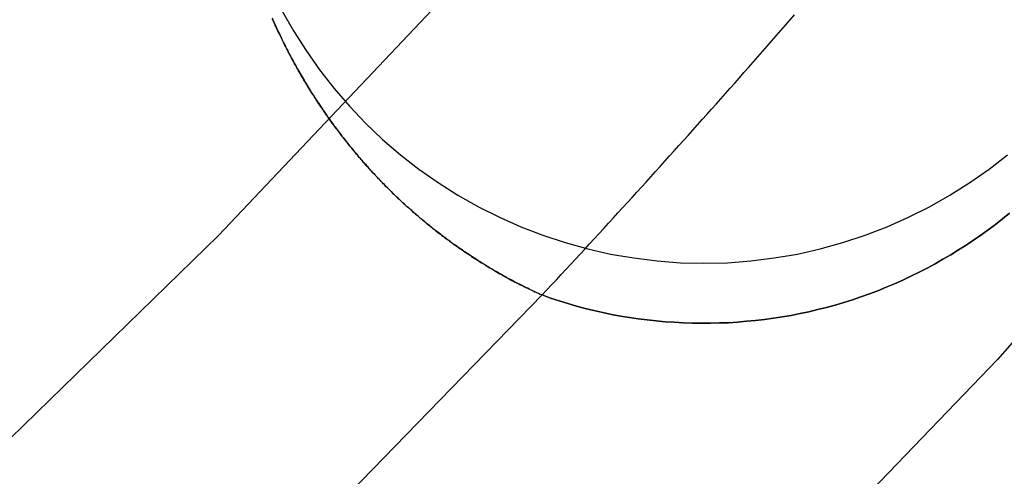
# Model space of a CAD drawing. Extents: x -800 to 252, y -550 to 401.
# Drawn here: x -520 to -516, y 122 to 124 of the extents above; entities that cross this region are included whole.
import ezdxf

# ---------------------------------------------------------------- set-up
doc = ezdxf.new("R2010")
doc.units = 0
doc.header["$LTSCALE"] = 10
doc.linetypes.add('VERDECKT', pattern=[0.375, 0.25, -0.125])
doc.layers.get('0').update_dxf_attribs({"linetype": 'CONTINUOUS'})
doc.layers.add('STEMPEL', color=3, linetype='CONTINUOUS')

# ---------------------------------------------------------------- blocks, each defined once
blk = doc.blocks.new('A$CA434411B')
at = {"color": 1, "linetype": 'VERDECKT'}
for points in [[(43.1691, 137.319, 0), (42.3444, 135.309, 0), (41.4259, 133.341, 0), (40.4158, 131.418, 0), (39.3162, 129.544, 0), (38.1295, 127.724, 0), (36.8585, 125.962, 0), (35.5059, 124.262, 0), (34.0746, 122.627, 0), (32.568, 121.061, 0), (30.9892, 119.567, 0), (29.3418, 118.149, 0), (27.6295, 116.811, 0), (25.8561, 115.554, 0)], [(43.1691, 137.319, 0), (42.3444, 135.309, 0), (41.4259, 133.341, 0), (40.4158, 131.418, 0), (39.3162, 129.544, 0), (38.1295, 127.724, 0), (36.8585, 125.962, 0), (35.5059, 124.262, 0), (34.0746, 122.627, 0), (32.568, 121.061, 0), (30.9892, 119.567, 0), (29.3418, 118.149, 0), (27.6295, 116.811, 0), (25.8561, 115.554, 0)], [(32.018, 124.412, 0), (30.8196, 123.146, 0), (29.571, 121.93, 0), (28.2743, 120.764, 0), (26.9316, 119.653, 0), (25.5451, 118.596, 0), (24.117, 117.595, 0), (22.6497, 116.653, 0), (21.1456, 115.771, 0), (19.6071, 114.95, 0), (18.0367, 114.192, 0), (16.4369, 113.498, 0), (14.8104, 112.868, 0), (13.1598, 112.305, 0), (11.4879, 111.808, 0), (9.79719, 111.38, 0), (8.09058, 111.019, 0), (6.37081, 110.728, 0), (4.64068, 110.506, 0), (2.903, 110.354, 0)], [(32.018, 124.412, 0), (30.8196, 123.146, 0), (29.571, 121.93, 0), (28.2743, 120.764, 0), (26.9316, 119.653, 0), (25.5451, 118.596, 0), (24.117, 117.595, 0), (22.6497, 116.653, 0), (21.1456, 115.771, 0), (19.6071, 114.95, 0), (18.0367, 114.192, 0), (16.4369, 113.498, 0), (14.8104, 112.868, 0), (13.1598, 112.305, 0), (11.4879, 111.808, 0), (9.79719, 111.38, 0), (8.09058, 111.019, 0), (6.37081, 110.728, 0), (4.64068, 110.506, 0), (2.903, 110.354, 0)], [(31.0845, 124.086, 0), (31.1329, 124.001, 0), (31.1854, 123.918, 0), (31.2419, 123.838, 0), (31.3023, 123.76, 0), (31.3664, 123.686, 0), (31.4341, 123.615, 0), (31.5052, 123.547, 0), (31.5795, 123.483, 0), (31.6569, 123.423, 0), (31.7372, 123.367, 0), (31.8201, 123.314, 0), (31.9055, 123.266, 0), (31.9932, 123.222, 0), (32.0829, 123.182, 0), (32.1745, 123.147, 0), (32.2677, 123.116, 0), (32.3623, 123.09, 0), (32.4581, 123.068, 0), (32.5548, 123.052, 0), (32.6523, 123.04, 0), (32.7502, 123.032, 0), (32.8483, 123.03, 0), (32.9464, 123.032, 0), (33.0443, 123.04, 0), (33.1418, 123.052, 0), (33.2385, 123.068, 0), (33.3343, 123.09, 0), (33.4289, 123.116, 0), (33.5221, 123.147, 0), (33.6137, 123.182, 0), (33.7034, 123.222, 0), (33.7911, 123.266, 0), (33.8765, 123.314, 0), (33.9594, 123.367, 0), (34.0397, 123.423, 0), (34.1171, 123.483, 0)], [(31.0845, 124.086, 0), (31.1329, 124.001, 0), (31.1854, 123.918, 0), (31.2419, 123.838, 0), (31.3023, 123.76, 0), (31.3664, 123.686, 0), (31.4341, 123.615, 0), (31.5052, 123.547, 0), (31.5795, 123.483, 0), (31.6569, 123.423, 0), (31.7372, 123.367, 0), (31.8201, 123.314, 0), (31.9055, 123.266, 0), (31.9932, 123.222, 0), (32.0829, 123.182, 0), (32.1745, 123.147, 0), (32.2677, 123.116, 0), (32.3623, 123.09, 0), (32.4581, 123.068, 0), (32.5548, 123.052, 0), (32.6523, 123.04, 0), (32.7502, 123.032, 0), (32.8483, 123.03, 0), (32.9464, 123.032, 0), (33.0443, 123.04, 0), (33.1418, 123.052, 0), (33.2385, 123.068, 0), (33.3343, 123.09, 0), (33.4289, 123.116, 0), (33.5221, 123.147, 0), (33.6137, 123.182, 0), (33.7034, 123.222, 0), (33.7911, 123.266, 0), (33.8765, 123.314, 0), (33.9594, 123.367, 0), (34.0397, 123.423, 0), (34.1171, 123.483, 0)]]:
    blk.add_polyline3d(points, dxfattribs=at)
at = {"color": 3, "linetype": 'CONTINUOUS'}
for points in [[(32.1715, 122.897, 0), (30.9416, 121.632, 0), (29.6619, 120.418, 0), (28.3344, 119.256, 0), (26.9613, 118.148, 0), (25.5448, 117.096, 0), (24.0872, 116.101, 0), (22.5908, 115.166, 0), (21.058, 114.291, 0), (19.4914, 113.479, 0), (17.8934, 112.73, 0), (16.2665, 112.045, 0), (14.6135, 111.427, 0), (12.937, 110.875, 0), (11.2397, 110.39, 0), (9.52421, 109.974, 0), (7.79344, 109.627, 0), (6.05011, 109.35, 0), (4.29705, 109.142, 0)], [(32.1715, 122.897, 0), (32.2072, 122.884, 0), (32.243, 122.872, 0), (32.2791, 122.861, 0), (32.3154, 122.851, 0), (32.3519, 122.841, 0), (32.3885, 122.832, 0), (32.4253, 122.824, 0), (32.4623, 122.816, 0), (32.4994, 122.809, 0), (32.5366, 122.803, 0), (32.5739, 122.798, 0), (32.6114, 122.793, 0), (32.6489, 122.789, 0), (32.6865, 122.785, 0), (32.7241, 122.783, 0), (32.7618, 122.781, 0), (32.7995, 122.779, 0), (32.8373, 122.779, 0), (32.875, 122.779, 0), (32.9127, 122.78, 0), (32.9504, 122.781, 0), (32.9881, 122.784, 0), (33.0257, 122.787, 0), (33.0633, 122.79, 0), (33.1008, 122.795, 0), (33.1382, 122.8, 0), (33.1755, 122.806, 0), (33.2126, 122.812, 0), (33.2497, 122.819, 0), (33.2866, 122.827, 0), (33.3233, 122.836, 0), (33.3599, 122.845, 0), (33.3963, 122.855, 0), (33.4325, 122.866, 0), (33.4685, 122.877, 0), (33.5042, 122.889, 0), (33.5398, 122.902, 0), (33.5751, 122.915, 0), (33.6101, 122.929, 0), (33.6449, 122.944, 0), (33.6793, 122.959, 0), (33.7135, 122.975, 0), (33.7474, 122.992, 0), (33.7809, 123.009, 0), (33.8142, 123.027, 0), (33.847, 123.046, 0), (33.8796, 123.065, 0), (33.9117, 123.085, 0), (33.9435, 123.105, 0), (33.9749, 123.126, 0), (34.0058, 123.147, 0), (34.0364, 123.169, 0), (34.0666, 123.192, 0), (34.0963, 123.215, 0), (34.1255, 123.239, 0)], [(34.1255, 123.239, 0), (34.0963, 123.215, 0), (34.0666, 123.192, 0), (34.0364, 123.169, 0), (34.0058, 123.147, 0), (33.9749, 123.126, 0), (33.9435, 123.105, 0), (33.9117, 123.085, 0), (33.8796, 123.065, 0), (33.847, 123.046, 0), (33.8142, 123.027, 0), (33.7809, 123.009, 0), (33.7474, 122.992, 0), (33.7135, 122.975, 0), (33.6793, 122.959, 0), (33.6449, 122.944, 0), (33.6101, 122.929, 0), (33.5751, 122.915, 0), (33.5398, 122.902, 0), (33.5042, 122.889, 0), (33.4685, 122.877, 0), (33.4325, 122.866, 0), (33.3963, 122.855, 0), (33.3599, 122.845, 0), (33.3233, 122.836, 0), (33.2866, 122.827, 0), (33.2497, 122.819, 0), (33.2126, 122.812, 0), (33.1755, 122.806, 0), (33.1382, 122.8, 0), (33.1008, 122.795, 0), (33.0633, 122.79, 0), (33.0257, 122.787, 0), (32.9881, 122.784, 0), (32.9504, 122.781, 0), (32.9127, 122.78, 0), (32.875, 122.779, 0), (32.8373, 122.779, 0), (32.7995, 122.779, 0), (32.7618, 122.781, 0), (32.7241, 122.783, 0), (32.6865, 122.785, 0), (32.6489, 122.789, 0), (32.6114, 122.793, 0), (32.5739, 122.798, 0), (32.5366, 122.803, 0), (32.4994, 122.809, 0), (32.4623, 122.816, 0), (32.4253, 122.824, 0), (32.3885, 122.832, 0), (32.3519, 122.841, 0), (32.3154, 122.851, 0), (32.2791, 122.861, 0), (32.243, 122.872, 0), (32.2072, 122.884, 0), (32.1715, 122.897, 0)], [(32.1715, 122.897, 0), (32.1915, 122.918, 0), (32.2114, 122.939, 0), (32.2313, 122.961, 0), (32.2512, 122.982, 0), (32.271, 123.004, 0), (32.2909, 123.025, 0), (32.3107, 123.046, 0), (32.3306, 123.068, 0), (32.3504, 123.089, 0), (32.3702, 123.111, 0), (32.39, 123.132, 0), (32.4097, 123.154, 0), (32.4295, 123.175, 0), (32.4492, 123.197, 0), (32.469, 123.218, 0), (32.4887, 123.24, 0), (32.5084, 123.261, 0), (32.5281, 123.283, 0), (32.5477, 123.304, 0), (32.5674, 123.326, 0), (32.587, 123.348, 0), (32.6067, 123.369, 0), (32.6263, 123.391, 0), (32.6459, 123.413, 0), (32.6655, 123.434, 0), (32.685, 123.456, 0), (32.7046, 123.478, 0), (32.7241, 123.499, 0), (32.7436, 123.521, 0), (32.7632, 123.543, 0), (32.7827, 123.564, 0), (32.8021, 123.586, 0), (32.8216, 123.608, 0), (32.8411, 123.63, 0), (32.8605, 123.651, 0), (32.8799, 123.673, 0), (32.8993, 123.695, 0), (32.9187, 123.717, 0), (32.9381, 123.739, 0), (32.9575, 123.761, 0), (32.9768, 123.782, 0), (32.9962, 123.804, 0), (33.0155, 123.826, 0), (33.0348, 123.848, 0), (33.0541, 123.87, 0), (33.0734, 123.892, 0), (33.0927, 123.914, 0), (33.1119, 123.936, 0), (33.1311, 123.958, 0), (33.1504, 123.98, 0), (33.1696, 124.002, 0), (33.1888, 124.024, 0), (33.2079, 124.046, 0), (33.2271, 124.068, 0)]]:
    blk.add_polyline3d(points, dxfattribs=at)
at = {"color": 3}
for points in [[(31.043, 124.055, 0), (31.0464, 124.047, 0), (31.0499, 124.039, 0), (31.0534, 124.031, 0), (31.0569, 124.023, 0), (31.0604, 124.016, 0), (31.064, 124.008, 0), (31.0676, 124, 0), (31.0712, 123.992, 0), (31.0749, 123.985, 0), (31.0785, 123.977, 0), (31.0822, 123.97, 0), (31.0859, 123.962, 0), (31.0896, 123.954, 0), (31.0934, 123.947, 0), (31.0972, 123.939, 0), (31.101, 123.932, 0), (31.1048, 123.924, 0), (31.1086, 123.917, 0), (31.1125, 123.909, 0), (31.1164, 123.902, 0), (31.1203, 123.895, 0), (31.1242, 123.887, 0), (31.1282, 123.88, 0), (31.1321, 123.873, 0), (31.1361, 123.865, 0), (31.1402, 123.858, 0), (31.1442, 123.851, 0), (31.1482, 123.843, 0), (31.1523, 123.836, 0), (31.1564, 123.829, 0), (31.1605, 123.822, 0), (31.1647, 123.815, 0), (31.1688, 123.808, 0), (31.173, 123.801, 0), (31.1772, 123.794, 0), (31.1814, 123.786, 0), (31.1856, 123.779, 0), (31.1899, 123.772, 0), (31.1942, 123.765, 0), (31.1985, 123.759, 0), (31.2028, 123.752, 0), (31.2071, 123.745, 0), (31.2114, 123.738, 0), (31.2158, 123.731, 0), (31.2202, 123.724, 0), (31.2246, 123.717, 0), (31.229, 123.711, 0), (31.2334, 123.704, 0), (31.2379, 123.697, 0), (31.2423, 123.69, 0), (31.2468, 123.684, 0), (31.2513, 123.677, 0), (31.2558, 123.67, 0), (31.2604, 123.664, 0), (31.2649, 123.657, 0), (31.2695, 123.651, 0), (31.2741, 123.644, 0), (31.2787, 123.638, 0), (31.2833, 123.631, 0), (31.2879, 123.625, 0), (31.2925, 123.618, 0), (31.2972, 123.612, 0), (31.3019, 123.605, 0), (31.3065, 123.599, 0), (31.3112, 123.593, 0), (31.316, 123.586, 0), (31.3207, 123.58, 0), (31.3254, 123.574, 0), (31.3302, 123.568, 0), (31.335, 123.561, 0), (31.3397, 123.555, 0), (31.3445, 123.549, 0), (31.3494, 123.543, 0), (31.3542, 123.537, 0), (31.359, 123.531, 0), (31.3639, 123.525, 0), (31.3687, 123.519, 0), (31.3736, 123.513, 0), (31.3785, 123.507, 0), (31.3834, 123.501, 0), (31.3883, 123.495, 0), (31.3932, 123.489, 0), (31.3982, 123.483, 0), (31.4031, 123.477, 0), (31.4081, 123.472, 0), (31.413, 123.466, 0), (31.418, 123.46, 0), (31.423, 123.454, 0), (31.428, 123.449, 0), (31.433, 123.443, 0), (31.438, 123.437, 0), (31.443, 123.432, 0), (31.4481, 123.426, 0), (31.4531, 123.42, 0), (31.4582, 123.415, 0), (31.4633, 123.409, 0), (31.4683, 123.404, 0), (31.4734, 123.398, 0), (31.4785, 123.393, 0), (31.4836, 123.388, 0), (31.4888, 123.382, 0), (31.4939, 123.377, 0), (31.4991, 123.371, 0), (31.5044, 123.366, 0), (31.5096, 123.361, 0), (31.5149, 123.355, 0), (31.5202, 123.35, 0), (31.5255, 123.345, 0), (31.5309, 123.339, 0), (31.5362, 123.334, 0), (31.5416, 123.329, 0), (31.5471, 123.323, 0), (31.5525, 123.318, 0), (31.558, 123.313, 0), (31.5635, 123.307, 0), (31.5691, 123.302, 0), (31.5746, 123.297, 0), (31.5802, 123.292, 0), (31.5858, 123.286, 0), (31.5915, 123.281, 0), (31.5971, 123.276, 0), (31.6028, 123.271, 0), (31.6085, 123.266, 0), (31.6143, 123.261, 0), (31.62, 123.255, 0), (31.6258, 123.25, 0), (31.6316, 123.245, 0), (31.6375, 123.24, 0), (31.6433, 123.235, 0), (31.6492, 123.23, 0), (31.6551, 123.225, 0), (31.6611, 123.22, 0), (31.667, 123.215, 0), (31.673, 123.21, 0), (31.679, 123.205, 0), (31.6851, 123.2, 0), (31.6911, 123.195, 0), (31.6972, 123.19, 0), (31.7033, 123.185, 0), (31.7094, 123.18, 0), (31.7156, 123.175, 0), (31.7218, 123.17, 0), (31.728, 123.165, 0), (31.7342, 123.16, 0), (31.7405, 123.156, 0), (31.7467, 123.151, 0), (31.753, 123.146, 0), (31.7594, 123.141, 0), (31.7657, 123.136, 0), (31.7721, 123.132, 0), (31.7785, 123.127, 0), (31.7849, 123.122, 0), (31.7913, 123.118, 0), (31.7978, 123.113, 0), (31.8043, 123.108, 0), (31.8108, 123.104, 0), (31.8173, 123.099, 0), (31.8239, 123.094, 0), (31.8304, 123.09, 0), (31.837, 123.085, 0), (31.8437, 123.081, 0), (31.8503, 123.076, 0), (31.857, 123.072, 0), (31.8637, 123.067, 0), (31.8704, 123.063, 0), (31.8771, 123.058, 0), (31.8839, 123.054, 0), (31.8906, 123.049, 0), (31.8974, 123.045, 0), (31.9043, 123.041, 0), (31.9111, 123.036, 0), (31.918, 123.032, 0), (31.9249, 123.028, 0), (31.9318, 123.024, 0), (31.9387, 123.019, 0), (31.9457, 123.015, 0), (31.9526, 123.011, 0), (31.9596, 123.007, 0), (31.9667, 123.003, 0), (31.9737, 122.998, 0), (31.9808, 122.994, 0), (31.9878, 122.99, 0), (31.9949, 122.986, 0), (32.0021, 122.982, 0), (32.0092, 122.978, 0), (32.0164, 122.974, 0), (32.0236, 122.97, 0), (32.0308, 122.966, 0), (32.038, 122.962, 0), (32.0452, 122.958, 0), (32.0525, 122.955, 0), (32.0598, 122.951, 0), (32.0671, 122.947, 0), (32.0744, 122.943, 0), (32.0818, 122.939, 0), (32.0892, 122.936, 0), (32.0965, 122.932, 0), (32.104, 122.928, 0), (32.1114, 122.925, 0), (32.1188, 122.921, 0), (32.1263, 122.918, 0), (32.1338, 122.914, 0), (32.1413, 122.91, 0), (32.1488, 122.907, 0), (32.1564, 122.904, 0), (32.1639, 122.9, 0), (32.1715, 122.897, 0)], [(32.1715, 122.897, 0), (32.1655, 122.899, 0), (32.1595, 122.902, 0), (32.1535, 122.905, 0), (32.1475, 122.908, 0), (32.1416, 122.91, 0), (32.1356, 122.913, 0), (32.1296, 122.916, 0), (32.1237, 122.919, 0), (32.1178, 122.922, 0), (32.1119, 122.925, 0), (32.106, 122.927, 0), (32.1001, 122.93, 0), (32.0942, 122.933, 0), (32.0884, 122.936, 0), (32.0825, 122.939, 0), (32.0767, 122.942, 0), (32.0709, 122.945, 0), (32.0651, 122.948, 0), (32.0593, 122.951, 0), (32.0535, 122.954, 0), (32.0477, 122.957, 0), (32.042, 122.96, 0), (32.0362, 122.963, 0), (32.0305, 122.966, 0), (32.0248, 122.969, 0), (32.0191, 122.973, 0), (32.0134, 122.976, 0), (32.0077, 122.979, 0), (32.0021, 122.982, 0), (31.9964, 122.985, 0), (31.9908, 122.988, 0), (31.9851, 122.992, 0), (31.9795, 122.995, 0), (31.9739, 122.998, 0), (31.9684, 123.001, 0), (31.9628, 123.005, 0), (31.9572, 123.008, 0), (31.9517, 123.011, 0), (31.9462, 123.015, 0), (31.9406, 123.018, 0), (31.9351, 123.021, 0), (31.9297, 123.025, 0), (31.9242, 123.028, 0), (31.9187, 123.032, 0), (31.9133, 123.035, 0), (31.9078, 123.038, 0), (31.9024, 123.042, 0), (31.897, 123.045, 0), (31.8916, 123.049, 0), (31.8863, 123.052, 0), (31.8809, 123.056, 0), (31.8755, 123.059, 0), (31.8702, 123.063, 0), (31.8649, 123.066, 0), (31.8596, 123.07, 0), (31.8543, 123.073, 0), (31.849, 123.077, 0), (31.8437, 123.08, 0), (31.8385, 123.084, 0), (31.8333, 123.088, 0), (31.828, 123.091, 0), (31.8228, 123.095, 0), (31.8176, 123.099, 0), (31.8125, 123.102, 0), (31.8073, 123.106, 0), (31.8021, 123.11, 0), (31.797, 123.113, 0), (31.7919, 123.117, 0), (31.7868, 123.121, 0), (31.7817, 123.124, 0), (31.7766, 123.128, 0), (31.7716, 123.132, 0), (31.7665, 123.136, 0), (31.7615, 123.14, 0), (31.7565, 123.143, 0), (31.7514, 123.147, 0), (31.7465, 123.151, 0), (31.7415, 123.155, 0), (31.7365, 123.159, 0), (31.7316, 123.162, 0), (31.7266, 123.166, 0), (31.7217, 123.17, 0), (31.7168, 123.174, 0), (31.7119, 123.178, 0), (31.7071, 123.182, 0), (31.7022, 123.186, 0), (31.6974, 123.19, 0), (31.6926, 123.194, 0), (31.6877, 123.197, 0), (31.683, 123.201, 0), (31.6782, 123.205, 0), (31.6734, 123.209, 0), (31.6687, 123.213, 0), (31.6639, 123.217, 0), (31.6592, 123.221, 0), (31.6545, 123.225, 0), (31.6498, 123.229, 0), (31.6451, 123.233, 0), (31.6405, 123.237, 0), (31.6359, 123.241, 0), (31.6312, 123.245, 0), (31.6266, 123.25, 0), (31.622, 123.254, 0), (31.6174, 123.258, 0), (31.6129, 123.262, 0), (31.6083, 123.266, 0), (31.6038, 123.27, 0), (31.5993, 123.274, 0), (31.5948, 123.278, 0), (31.5903, 123.282, 0), (31.5858, 123.286, 0), (31.5814, 123.291, 0), (31.5769, 123.295, 0), (31.5725, 123.299, 0), (31.5681, 123.303, 0), (31.5637, 123.307, 0), (31.5594, 123.311, 0), (31.555, 123.316, 0), (31.5507, 123.32, 0), (31.5463, 123.324, 0), (31.542, 123.328, 0), (31.5377, 123.332, 0), (31.5334, 123.337, 0), (31.5292, 123.341, 0), (31.5249, 123.345, 0), (31.5207, 123.349, 0), (31.5165, 123.354, 0), (31.5123, 123.358, 0), (31.5081, 123.362, 0), (31.504, 123.366, 0), (31.4998, 123.371, 0), (31.4957, 123.375, 0), (31.4916, 123.379, 0), (31.4875, 123.383, 0), (31.4834, 123.388, 0), (31.4793, 123.392, 0), (31.4753, 123.396, 0), (31.4713, 123.401, 0), (31.4672, 123.405, 0), (31.4632, 123.409, 0), (31.4592, 123.414, 0), (31.4551, 123.418, 0), (31.4511, 123.423, 0), (31.4471, 123.427, 0), (31.4431, 123.432, 0), (31.4391, 123.436, 0), (31.4351, 123.44, 0), (31.4311, 123.445, 0), (31.4272, 123.449, 0), (31.4232, 123.454, 0), (31.4192, 123.459, 0), (31.4153, 123.463, 0), (31.4113, 123.468, 0), (31.4074, 123.472, 0), (31.4034, 123.477, 0), (31.3995, 123.482, 0), (31.3956, 123.486, 0), (31.3917, 123.491, 0), (31.3878, 123.496, 0), (31.3839, 123.5, 0), (31.38, 123.505, 0), (31.3761, 123.51, 0), (31.3722, 123.514, 0), (31.3683, 123.519, 0), (31.3645, 123.524, 0), (31.3606, 123.529, 0), (31.3568, 123.534, 0), (31.3529, 123.538, 0), (31.3491, 123.543, 0), (31.3453, 123.548, 0), (31.3415, 123.553, 0), (31.3377, 123.558, 0), (31.3339, 123.563, 0), (31.3301, 123.568, 0), (31.3263, 123.573, 0), (31.3225, 123.578, 0), (31.3188, 123.583, 0), (31.315, 123.588, 0), (31.3113, 123.593, 0), (31.3075, 123.598, 0), (31.3038, 123.603, 0), (31.3001, 123.608, 0), (31.2964, 123.613, 0), (31.2927, 123.618, 0), (31.289, 123.623, 0), (31.2853, 123.628, 0), (31.2817, 123.633, 0), (31.278, 123.639, 0), (31.2744, 123.644, 0), (31.2707, 123.649, 0), (31.2671, 123.654, 0), (31.2635, 123.659, 0), (31.2599, 123.665, 0), (31.2563, 123.67, 0), (31.2527, 123.675, 0), (31.2491, 123.68, 0), (31.2455, 123.686, 0), (31.242, 123.691, 0), (31.2384, 123.696, 0), (31.2349, 123.702, 0), (31.2314, 123.707, 0), (31.2278, 123.712, 0), (31.2243, 123.718, 0), (31.2208, 123.723, 0), (31.2174, 123.729, 0), (31.2139, 123.734, 0), (31.2104, 123.739, 0), (31.207, 123.745, 0), (31.2035, 123.75, 0), (31.2001, 123.756, 0), (31.1967, 123.761, 0), (31.1933, 123.767, 0), (31.1899, 123.772, 0), (31.1865, 123.778, 0), (31.1832, 123.784, 0), (31.1798, 123.789, 0), (31.1765, 123.795, 0), (31.1731, 123.8, 0), (31.1698, 123.806, 0), (31.1665, 123.812, 0), (31.1632, 123.817, 0), (31.1599, 123.823, 0), (31.1567, 123.829, 0), (31.1534, 123.834, 0), (31.1502, 123.84, 0), (31.1469, 123.846, 0), (31.1437, 123.852, 0), (31.1405, 123.857, 0), (31.1373, 123.863, 0), (31.1341, 123.869, 0), (31.131, 123.875, 0), (31.1278, 123.881, 0), (31.1247, 123.886, 0), (31.1216, 123.892, 0), (31.1184, 123.898, 0), (31.1153, 123.904, 0), (31.1123, 123.91, 0), (31.1092, 123.916, 0), (31.1061, 123.922, 0), (31.1031, 123.928, 0), (31.1001, 123.934, 0), (31.0971, 123.94, 0), (31.0941, 123.946, 0), (31.0911, 123.952, 0), (31.0881, 123.958, 0), (31.0851, 123.964, 0), (31.0822, 123.97, 0), (31.0793, 123.976, 0), (31.0764, 123.982, 0), (31.0735, 123.988, 0), (31.0706, 123.994, 0), (31.0677, 124, 0), (31.0648, 124.006, 0), (31.062, 124.012, 0), (31.0592, 124.018, 0), (31.0564, 124.025, 0), (31.0536, 124.031, 0), (31.0508, 124.037, 0), (31.048, 124.043, 0), (31.0453, 124.049, 0)]]:
    blk.add_polyline3d(points, dxfattribs=at)
at = {"color": 3, "linetype": 'CONTINUOUS'}
blk.add_arc((0.0554, 151.5), 51.5, 270, 357, dxfattribs=at)

msp = doc.modelspace()

# ---------------------------------------------------------------- block references
at = {"layer": 'STEMPEL'}
msp.add_blockref('A$CA434411B', (-550, 0), dxfattribs=at)

doc.saveas('drawing.dxf')
